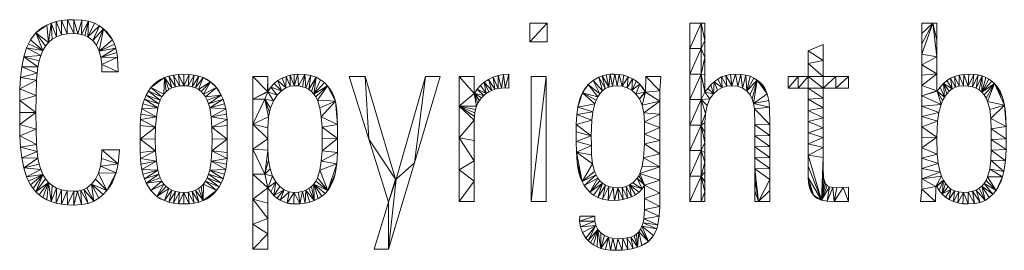
# Model space of a CAD drawing. Units: metres. Extents: x -14506 to -1831, y -2335 to 4508.
# Drawn here: x -14197 to -12006, y -2335 to -1822 of the extents above; entities that cross this region are included whole.
import ezdxf

# ---------------------------------------------------------------- set-up
doc = ezdxf.new("R2010")
doc.units = ezdxf.units.M
doc.header["$LTSCALE"] = 1.27
doc.layers.add('Keine', color=7, linetype='Continuous', lineweight=9)

msp = doc.modelspace()

# ---------------------------------------------------------------- meshes
at = {"layer": 'Keine', "color": 7, "linetype": 'Continuous', "lineweight": 9}
mesh = msp.add_polyface(dxfattribs=at)
corners = [(-13990.9, -1866.9), (-14020.8, -1891.5), (-14010.9, -1842.2), (-14137, -1833.7), (-14133.1, -1872.2), (-14161.2, -1851.2), (-14173.2, -1866.5), (-14145.7, -1890.1), (-14161.4, -2028.2), (-14197.5, -2028.2), (-14197.4, -2001.5), (-14161, -1990.6), (-14196.9, -1975.6), (-14160, -1956.6), (-14195.6, -1950.6), (-14158.9, -1941), (-14192.8, -1926.9), (-14156.9, -1926.6), (-14188.3, -1904.7), (-14150.4, -1901.1), (-14182, -1884.5), (-14178, -1875.2), (-14167.6, -1858.5), (-14154, -1844.5), (-14145.9, -1838.7), (-14127.1, -1829.4), (-14115.8, -1859.8), (-14116.3, -1826), (-14104.6, -1855.8), (-14104.3, -1823.6), (-14091.6, -1853.5), (-14091.1, -1822.2), (-14076.8, -1852.7), (-14076.7, -1821.7), (-14067.9, -1853.1), (-14059.5, -1822.6), (-14059.8, -1854.5), (-14044.3, -1825.1), (-14045.8, -1859.8), (-14031.2, -1829.3), (-14020.2, -1835.2), (-14034.8, -1868.1), (-13979.8, -1904.9), (-14015, -1921.7), (-14017, -1906), (-13983.4, -1885.5), (-14026.6, -1878.8), (-14052.4, -1856.7), (-14125.2, -1865.3), (-14140, -1880.5), (-14154.1, -1913.2)]
mesh.append_faces([[corners[k] for k in face] for face in [(0, 1, 2, 2), (3, 4, 5, 5), (6, 5, 7, 7), (8, 9, 10, 10), (11, 10, 12, 12), (13, 12, 14, 14), (15, 14, 16, 16), (17, 16, 18, 18), (19, 18, 20, 20), (7, 20, 21, 21), (7, 21, 6, 6), (6, 22, 5, 5), (5, 23, 24, 24), (5, 24, 3, 3), (4, 3, 25, 25), (26, 25, 27, 27), (28, 27, 29, 29), (30, 29, 31, 31), (32, 31, 33, 33), (34, 33, 35, 35), (36, 35, 37, 37), (38, 37, 39, 39), (38, 39, 40, 40), (41, 40, 2, 2), (42, 43, 44, 44), (45, 44, 1, 1), (2, 1, 46, 46), (2, 46, 41, 41), (40, 41, 38, 38), (37, 38, 47, 47), (37, 47, 36, 36), (35, 36, 34, 34), (33, 34, 32, 32), (31, 32, 30, 30), (29, 30, 28, 28), (27, 28, 26, 26), (25, 26, 48, 48), (25, 48, 4, 4), (5, 4, 49, 49), (5, 49, 7, 7), (20, 7, 19, 19), (18, 19, 50, 50), (18, 50, 17, 17), (16, 17, 15, 15), (14, 15, 13, 13), (12, 13, 11, 11), (10, 11, 8, 8)]], dxfattribs={"vtx3": -1, "color": 7})
mesh = msp.add_polyface(dxfattribs=at)
corners = [(-12917.6, -2008.9), (-12955, -2016.5), (-12945.1, -1984.7), (-12910.7, -1993.3), (-12931.8, -1966.2), (-12873.1, -1943), (-12867.8, -1968.8), (-12877.7, -1969.5), (-12883.1, -1943.4), (-12886.5, -1971.7), (-12900.7, -1946.9), (-12894.1, -1975.3), (-12908.3, -1949.9), (-12900.6, -1980.3), (-12921.4, -1957.4), (-12906, -1986.5), (-12914.5, -2000.7), (-12922, -2026.6), (-12957.4, -2032.8), (-12924.1, -2045.5), (-12958.5, -2055.4), (-12925.2, -2080.4), (-12958.8, -2093.3), (-12925, -2101.7), (-12958.2, -2116.5), (-12924.4, -2122.7), (-12922.4, -2142.4), (-12833.5, -1953.2), (-12834.9, -1978.9), (-12845.3, -1973.2), (-12843, -1948.8), (-12856.5, -1969.9), (-12862.8, -1943.6), (-12945.8, -2181.9), (-12956.6, -2140), (-12958.7, -2071.7), (-12950.6, -1998.2), (-12939.6, -1975.5), (-12892.3, -1944.7), (-12852.8, -1945.6), (-13025.9, -2226.9), (-13059.4, -2226.9), (-13025.9, -1948.2), (-13059.4, -1948.2), (-13132.8, -1975), (-13143.5, -1949.5), (-13132.4, -1945.9), (-13125.1, -1974), (-13120.7, -1943.7), (-13116.9, -1973.6), (-13108.4, -1943), (-13108.4, -1974), (-13140, -1976.8), (-13023.3, -1870.7), (-13062, -1870.7), (-13023.3, -1829.5), (-13062, -1829.5)]
mesh.append_faces([[corners[k] for k in face] for face in [(0, 1, 2, 2), (3, 2, 4, 4), (5, 6, 7, 7), (8, 7, 9, 9), (10, 9, 11, 11), (12, 11, 13, 13), (14, 13, 15, 15), (4, 15, 3, 3), (2, 3, 16, 16), (2, 16, 0, 0), (1, 0, 17, 17), (18, 17, 19, 19), (20, 19, 21, 21), (22, 21, 23, 23), (24, 23, 25, 25), (24, 25, 26, 26), (27, 28, 29, 29), (30, 29, 31, 31), (32, 31, 6, 6), (33, 34, 24, 24), (23, 24, 22, 22), (21, 22, 35, 35), (21, 35, 20, 20), (19, 20, 18, 18), (17, 18, 1, 1), (1, 36, 2, 2), (2, 37, 4, 4), (15, 4, 14, 14), (13, 14, 12, 12), (11, 12, 10, 10), (9, 10, 38, 38), (9, 38, 8, 8), (7, 8, 5, 5), (6, 5, 32, 32), (31, 32, 39, 39), (31, 39, 30, 30), (40, 41, 42, 42), (41, 43, 42, 42), (44, 45, 46, 46), (47, 46, 48, 48), (49, 48, 50, 50), (50, 51, 49, 49), (48, 49, 47, 47), (46, 47, 44, 44), (45, 44, 52, 52), (53, 54, 55, 55), (54, 56, 55, 55)]], dxfattribs={"vtx3": -1, "color": 7})
mesh = msp.add_polyface(dxfattribs=at)
corners = [(-12811.9, -2012), (-12804.3, -1983.3), (-12773, -2002.8), (-12825.8, -1987.2), (-12817.1, -1965.6), (-12805.4, -1982.2), (-12773, -2149.5), (-12811.7, -2148.8), (-12808.7, -2129.3), (-12773, -2120.2), (-12807.1, -2098.5), (-12773, -2090.8), (-12806.7, -2076.8), (-12773, -2061.5), (-12806.5, -2049.1), (-12773, -2032.2), (-12807.9, -2028.8), (-12818.1, -1998.2), (-12834.9, -1978.9), (-12803.9, -1948.2), (-12770.4, -1948.2), (-12772.6, -1979.9), (-12845.3, -1973.2), (-12843, -1948.8), (-12833.5, -1953.2), (-12824.7, -1958.9), (-12810.6, -1973.4), (-12672.3, -1867.9), (-12680.4, -1886.2), (-12680.4, -1829.5), (-12672.3, -1906.2), (-12680.4, -1943), (-12672.3, -1983), (-12680.4, -1999.8), (-12671, -2030.3), (-12680.4, -2056.6), (-12672.3, -2095.5), (-12680.4, -2113.3), (-12672.3, -2139.3), (-12680.4, -2170.1), (-12672.3, -1829.5), (-12672.3, -1944.6), (-12672.3, -2051.7), (-12672.3, -2073.6), (-12705.9, -1886.2), (-12705.9, -1829.5), (-12705.9, -1943), (-12705.9, -1999.8), (-12705.9, -2056.6), (-12705.9, -2113.3), (-12705.9, -2170.1)]
mesh.append_faces([[corners[k] for k in face] for face in [(0, 1, 2, 2), (3, 4, 5, 5), (6, 7, 8, 8), (9, 8, 10, 10), (11, 10, 12, 12), (13, 12, 14, 14), (15, 14, 16, 16), (2, 16, 0, 0), (1, 0, 17, 17), (5, 17, 3, 3), (4, 3, 18, 18), (19, 20, 21, 21), (1, 21, 2, 2), (16, 2, 15, 15), (14, 15, 13, 13), (12, 13, 11, 11), (10, 11, 9, 9), (8, 9, 6, 6), (22, 23, 24, 24), (18, 24, 25, 25), (18, 25, 4, 4), (4, 26, 5, 5), (17, 5, 1, 1), (21, 1, 19, 19), (27, 28, 29, 29), (30, 31, 28, 28), (32, 33, 31, 31), (34, 35, 33, 33), (36, 37, 35, 35), (38, 39, 37, 37), (29, 40, 27, 27), (28, 27, 30, 30), (31, 30, 41, 41), (31, 41, 32, 32), (35, 42, 43, 43), (35, 43, 36, 36), (28, 44, 29, 29), (44, 45, 29, 29), (31, 46, 28, 28), (46, 44, 28, 28), (33, 47, 31, 31), (47, 46, 31, 31), (35, 48, 33, 33), (48, 47, 33, 33), (37, 49, 35, 35), (49, 48, 35, 35), (50, 49, 37, 37)]], dxfattribs={"vtx3": -1, "color": 7})
mesh = msp.add_polyface(dxfattribs=at)
corners = [(-12409.1, -1974), (-12409.1, -1948.2), (-12381.1, -1948.2), (-12381.1, -1974), (-12353, -1948.2), (-12353, -1974), (-12189.7, -1898.8), (-12165, -1829.5), (-12156.2, -1904.8), (-12146.4, -2010.3), (-12189.7, -1991.3), (-12155.1, -1981.2), (-12055, -1947), (-12055.7, -1983.4), (-12061.6, -1978.2), (-12068.5, -1974.1), (-12063.9, -1944.8), (-12076.7, -1971.2), (-12073.7, -1943.5), (-12086.1, -1969.4), (-12096, -1943.6), (-12096.9, -1968.8), (-12106.6, -1945.3), (-12106.2, -1969.6), (-12116.4, -1948.1), (-12114.6, -1971.8), (-12125.3, -1952.1), (-12122, -1975.5), (-12141.3, -1964), (-12128.5, -1980.7), (-12134.1, -1987), (-12138.9, -1994.1), (-12143.1, -2001.8), (-12189.7, -2014.4), (-12151.4, -2028.6), (-12189.7, -2037.5), (-12154.3, -2048), (-12189.7, -2060.6), (-12156.2, -1980.1), (-12189.7, -1968.2), (-12156.2, -1942.5), (-12189.7, -1945), (-12189.7, -1921.9), (-12189.7, -1875.7), (-12189.7, -1852.6), (-12189.7, -1829.5), (-12156.2, -1829.5), (-12156.2, -1867.1), (-12148.5, -1971.9), (-12133.6, -1957.4), (-12084.5, -1943)]
mesh.append_faces([[corners[k] for k in face] for face in [(0, 1, 2, 2), (3, 2, 4, 4), (4, 5, 3, 3), (2, 3, 0, 0), (6, 7, 8, 8), (9, 10, 11, 11), (12, 13, 14, 14), (12, 14, 15, 15), (16, 15, 17, 17), (18, 17, 19, 19), (20, 19, 21, 21), (22, 21, 23, 23), (24, 23, 25, 25), (26, 25, 27, 27), (28, 27, 29, 29), (28, 29, 30, 30), (28, 30, 31, 31), (11, 31, 32, 32), (11, 32, 9, 9), (33, 9, 34, 34), (35, 34, 36, 36), (36, 37, 35, 35), (34, 35, 33, 33), (9, 33, 10, 10), (38, 10, 39, 39), (40, 39, 41, 41), (40, 41, 42, 42), (8, 42, 6, 6), (7, 6, 43, 43), (7, 43, 44, 44), (7, 44, 45, 45), (7, 46, 47, 47), (7, 47, 8, 8), (42, 8, 40, 40), (39, 40, 38, 38), (10, 38, 11, 11), (31, 11, 48, 48), (31, 48, 28, 28), (27, 28, 49, 49), (27, 49, 26, 26), (25, 26, 24, 24), (23, 24, 22, 22), (21, 22, 20, 20), (19, 20, 50, 50), (19, 50, 18, 18), (17, 18, 16, 16), (15, 16, 12, 12)]], dxfattribs={"vtx3": -1, "color": 7})
mesh = msp.add_polyface(dxfattribs=at)
corners = [(-11870.8, -2176.9), (-11887.3, -2332.7), (-11887.3, -2227.7), (-11871.9, -2176.9), (-11931.3, -2087.9), (-11939.5, -1948.2), (-11975.2, -1948.2), (-11829.8, -2140.4), (-11805.4, -1948.2), (-11772.4, -1948.2), (-11919.7, -2332.7), (-11596.2, -2195.9), (-11632.3, -2226.9), (-11632.3, -2187.9), (-11451.7, -1860.4), (-11622.1, -1860.4), (-11622.1, -1829.5), (-12043.1, -2004), (-12027.9, -1963.7), (-12005.4, -2012), (-12036, -2042.1), (-12001.4, -2059.7), (-12043.1, -2171.9), (-12009.8, -2171.5), (-12024.3, -2202.1), (-12031.3, -2210.5), (-12055.7, -2192.1), (-12050.7, -2186.2), (-12046.5, -2179.5), (-12038.3, -2154.5), (-12006.8, -2160.1), (-12036, -2134.3), (-12003.3, -2135.7), (-12035.2, -2112), (-12001.8, -2110.9), (-12034.9, -2088.4), (-12001.4, -2087.2), (-12035.2, -2064.6), (-12038.3, -2021.7), (-12046.5, -1996.2), (-12050.7, -1989.4), (-12055.7, -1983.4), (-12055, -1947), (-12047.1, -1950.2), (-12040, -1954), (-12033.6, -1958.6), (-12022.9, -1969.4), (-12014.7, -1982.3), (-12009.1, -1996.7), (-12003, -2027.8), (-12013.7, -2182.5), (-12018.5, -2192.8), (-12039.4, -2218), (-12048.8, -2224.1)]
mesh.append_faces([[corners[k] for k in face] for face in [(0, 1, 2, 2), (3, 2, 4, 4), (5, 4, 6, 6), (4, 5, 3, 3), (2, 3, 0, 0), (7, 0, 8, 8), (8, 9, 7, 7), (0, 7, 1, 1), (1, 10, 2, 2), (11, 12, 13, 13), (14, 15, 16, 16), (17, 18, 19, 19), (20, 19, 21, 21), (22, 23, 24, 24), (25, 26, 27, 27), (24, 27, 28, 28), (24, 28, 22, 22), (23, 22, 29, 29), (30, 29, 31, 31), (32, 31, 33, 33), (34, 33, 35, 35), (36, 35, 37, 37), (21, 37, 20, 20), (19, 20, 38, 38), (19, 38, 17, 17), (18, 17, 39, 39), (18, 39, 40, 40), (18, 40, 41, 41), (41, 42, 43, 43), (41, 43, 44, 44), (41, 44, 45, 45), (41, 45, 18, 18), (18, 46, 47, 47), (18, 47, 48, 48), (18, 48, 19, 19), (19, 49, 21, 21), (37, 21, 36, 36), (35, 36, 34, 34), (33, 34, 32, 32), (31, 32, 30, 30), (29, 30, 23, 23), (24, 23, 50, 50), (50, 51, 24, 24), (27, 24, 25, 25), (26, 25, 52, 52), (26, 52, 53, 53)]], dxfattribs={"vtx3": -1, "color": 7})
mesh = msp.add_polyface(dxfattribs=at)
corners = [(-13990.9, -1866.9), (-14010.9, -1842.2), (-14002.9, -1849.8), (-13996.2, -1858.1), (-14020.8, -1891.5), (-13986.6, -1876.1), (-13983.4, -1885.5), (-14017, -1906), (-13981.1, -1895.1), (-13979.8, -1904.9), (-14015, -1921.7), (-13978.1, -1937.9), (-14014.3, -1937.9), (-13876.4, -1987.2), (-13905.5, -1973), (-13875.4, -1950.5), (-13844.3, -1943.5), (-13832.3, -1968.8), (-13842.1, -1969.3), (-13855.5, -1944.9), (-13850.8, -1970.9), (-13865.8, -1947.2), (-13858.6, -1973.5), (-13865.3, -1977.1), (-13871.2, -1981.7), (-13880.8, -1993.6), (-13911, -1980.9), (-13884.5, -2000.9), (-13915.8, -1989.5), (-13887.5, -2009), (-13919.9, -1999), (-13890, -2018), (-13925.8, -2020.1), (-13893.3, -2038.3), (-13928.7, -2044.3), (-13895, -2061.4), (-13929.1, -2087.5), (-13895.6, -2087.2), (-13772.6, -1959.9), (-13793.4, -1981.7), (-13799.3, -1977.1), (-13789.3, -1950.5), (-13806.1, -1973.5), (-13798.8, -1947.2), (-13813.8, -1970.9), (-13809.2, -1944.9), (-13822.6, -1969.3), (-13820.4, -1943.5), (-13929.1, -2057.5), (-13927.6, -2031.8), (-13923.2, -2009.1), (-13899.2, -1966), (-13892, -1959.9), (-13884.1, -1954.7), (-13832.3, -1943)]
mesh.append_faces([[corners[k] for k in face] for face in [(0, 1, 2, 2), (2, 3, 0, 0), (4, 0, 5, 5), (4, 5, 6, 6), (7, 6, 8, 8), (7, 8, 9, 9), (10, 9, 11, 11), (11, 12, 10, 10), (13, 14, 15, 15), (16, 17, 18, 18), (19, 18, 20, 20), (21, 20, 22, 22), (15, 22, 23, 23), (15, 23, 24, 24), (15, 24, 13, 13), (14, 13, 25, 25), (26, 25, 27, 27), (28, 27, 29, 29), (30, 29, 31, 31), (32, 31, 33, 33), (34, 33, 35, 35), (36, 35, 37, 37), (38, 39, 40, 40), (41, 40, 42, 42), (43, 42, 44, 44), (45, 44, 46, 46), (47, 46, 17, 17), (35, 36, 48, 48), (35, 48, 34, 34), (33, 34, 49, 49), (33, 49, 32, 32), (31, 32, 50, 50), (31, 50, 30, 30), (29, 30, 28, 28), (27, 28, 26, 26), (25, 26, 14, 14), (15, 14, 51, 51), (51, 52, 53, 53), (51, 53, 15, 15), (22, 15, 21, 21), (20, 21, 19, 19), (18, 19, 16, 16), (17, 16, 54, 54), (17, 54, 47, 47), (46, 47, 45, 45), (44, 45, 43, 43), (42, 43, 41, 41)]], dxfattribs={"vtx3": -1, "color": 7})
mesh = msp.add_polyface(dxfattribs=at)
corners = [(-12442.7, -1948.2), (-12409.1, -1948.2), (-12409.1, -1974), (-12442.7, -1974), (-12487.2, -1974), (-12487.2, -1948.2), (-12464.9, -1948.2), (-12464.9, -1974), (-12442.7, -1919.6), (-12409.1, -1912.4), (-12442.7, -1891), (-12409.1, -1876.7), (-12409.1, -1996.1), (-12442.7, -1998.8), (-12409.1, -2018.1), (-12442.7, -2023.7), (-12533.6, -1986.6), (-12563.8, -2008.3), (-12555.9, -1956.1), (-12672.3, -1983), (-12661.1, -1998), (-12680.4, -1999.8), (-12653.4, -1986.8), (-12666, -1974.6), (-12659.1, -1966.9), (-12651.6, -1960.1), (-12634.1, -1973), (-12643.7, -1954.1), (-12635.1, -1949.3), (-12623.4, -1969.8), (-12625.7, -1945.8), (-12612.4, -1968.8), (-12615.5, -1943.7), (-12604.5, -1943), (-12599.3, -1970.1), (-12592.1, -1943.5), (-12588.3, -1974.1), (-12581.1, -1945.1), (-12579.3, -1980.2), (-12571.4, -1947.8), (-12563.1, -1951.6), (-12549.7, -1961.2), (-12544.4, -1966.8), (-12540, -1973), (-12530, -2001.4), (-12528.4, -2016.5), (-12562, -2019.9), (-12567.2, -1997.6), (-12572.3, -1988.1), (-12644.3, -1978.5), (-12667.1, -2012.5)]
mesh.append_faces([[corners[k] for k in face] for face in [(0, 1, 2, 2), (2, 3, 0, 0), (4, 5, 6, 6), (7, 6, 0, 0), (1, 0, 8, 8), (9, 8, 10, 10), (10, 11, 9, 9), (8, 9, 1, 1), (3, 2, 12, 12), (13, 12, 14, 14), (14, 15, 13, 13), (12, 13, 3, 3), (0, 3, 7, 7), (6, 7, 4, 4), (16, 17, 18, 18), (19, 20, 21, 21), (22, 19, 23, 23), (22, 23, 24, 24), (22, 24, 25, 25), (26, 25, 27, 27), (26, 27, 28, 28), (29, 28, 30, 30), (31, 30, 32, 32), (31, 32, 33, 33), (34, 33, 35, 35), (36, 35, 37, 37), (38, 37, 39, 39), (38, 39, 40, 40), (38, 40, 18, 18), (16, 18, 41, 41), (41, 42, 43, 43), (41, 43, 16, 16), (17, 16, 44, 44), (17, 44, 45, 45), (45, 46, 17, 17), (18, 17, 47, 47), (18, 47, 48, 48), (18, 48, 38, 38), (37, 38, 36, 36), (35, 36, 34, 34), (33, 34, 31, 31), (30, 31, 29, 29), (28, 29, 26, 26), (25, 26, 49, 49), (25, 49, 22, 22), (19, 22, 20, 20), (21, 20, 50, 50)]], dxfattribs={"vtx3": -1, "color": 7})
mesh = msp.add_polyface(dxfattribs=at)
corners = [(-13799.3, -1977.1), (-13789.3, -1950.5), (-13772.6, -1959.9), (-13788.3, -1987.2), (-13759.2, -1973), (-13783.9, -1993.6), (-13748.8, -1989.5), (-13735.6, -2087.5), (-13769.7, -2113.5), (-13769.1, -2087.2), (-13769.7, -2061.4), (-13735.9, -2044.3), (-13771.3, -2038.3), (-13738.9, -2020.1), (-13774.6, -2018), (-13744.8, -1999), (-13777.1, -2009), (-13780.2, -2000.9), (-13793.4, -1981.7), (-13780.5, -1954.7), (-13765.5, -1966), (-13753.6, -1980.9), (-13741.5, -2009.1), (-13737, -2031.8), (-13735.6, -2057.5), (-13645.2, -1982.2), (-13678.8, -1998.7), (-13645.6, -1981.6), (-13632.4, -2002.6), (-13651.9, -1998.7), (-13624.1, -1989.8), (-13638.7, -1972.1), (-13645.2, -1948.2), (-13643.7, -2038.4), (-13678.8, -2054.3), (-13645.2, -2087.3), (-13678.8, -2110), (-13678.8, -1948.2), (-13604.3, -1948.1), (-13595.2, -1970.1), (-13604.9, -1973.8), (-13622.6, -1957.4), (-13614.8, -1980.3), (-13639.2, -2018.6), (-13641.8, -2028), (-13645.2, -2062.4), (-13631, -1964.1), (-13613.6, -1952.1), (-13595.4, -1945.3)]
mesh.append_faces([[corners[k] for k in face] for face in [(0, 1, 2, 2), (3, 2, 4, 4), (5, 4, 6, 6), (7, 8, 9, 9), (7, 9, 10, 10), (11, 10, 12, 12), (13, 12, 14, 14), (15, 14, 16, 16), (6, 16, 17, 17), (6, 17, 5, 5), (4, 5, 3, 3), (2, 3, 18, 18), (1, 19, 2, 2), (2, 20, 4, 4), (4, 21, 6, 6), (16, 6, 15, 15), (14, 15, 22, 22), (14, 22, 13, 13), (12, 13, 23, 23), (12, 23, 11, 11), (10, 11, 24, 24), (10, 24, 7, 7), (25, 26, 27, 27), (25, 28, 29, 29), (30, 25, 31, 31), (25, 27, 32, 32), (33, 34, 29, 29), (25, 29, 26, 26), (35, 36, 34, 34), (27, 26, 37, 37), (38, 39, 40, 40), (41, 40, 42, 42), (31, 42, 30, 30), (25, 30, 28, 28), (29, 28, 43, 43), (29, 43, 44, 44), (29, 44, 33, 33), (34, 33, 45, 45), (34, 45, 35, 35), (25, 27, 31, 31), (42, 31, 46, 46), (42, 46, 41, 41), (40, 41, 47, 47), (40, 47, 38, 38), (39, 38, 48, 48), (27, 37, 32, 32), (34, 26, 29, 29)]], dxfattribs={"vtx3": -1, "color": 7})
mesh = msp.add_polyface(dxfattribs=at)
corners = [(-13534.9, -2000.9), (-13512.2, -1969.1), (-13494.9, -2003.4), (-13529.4, -2157.1), (-13491.6, -2143), (-13511.8, -2201.8), (-13602.4, -2230), (-13597.8, -2204.8), (-13586.5, -2206.2), (-13574.1, -2231.6), (-13576.9, -2205.7), (-13568.2, -2204.2), (-13562.3, -2230.1), (-13560.5, -2201.6), (-13541.7, -2224.3), (-13553.9, -2197.9), (-13548.1, -2193.3), (-13543, -2187.8), (-13538.6, -2181.4), (-13534.9, -2174.1), (-13526.1, -2136.8), (-13490.4, -2117.5), (-13524.5, -2113.5), (-13490.4, -2086.4), (-13523.9, -2087.2), (-13524.5, -2061.4), (-13490.4, -2055.3), (-13526.1, -2038.3), (-13529.4, -2018), (-13538.6, -1993.6), (-13543, -1987.2), (-13537.6, -1950), (-13548.1, -1981.7), (-13553.9, -1977.1), (-13549.3, -1946.1), (-13560.5, -1973.5), (-13562.8, -1943.8), (-13568.2, -1970.9), (-13576.9, -1969.3), (-13578.2, -1943), (-13586.5, -1968.8), (-13595.4, -1945.3), (-13595.2, -1970.1), (-13586.7, -1943.6), (-13527.7, -1955.4), (-13519.3, -1961.9), (-13506.2, -1976.9), (-13501.5, -1985.4), (-13498.3, -2175.9), (-13502, -2185.3), (-13506.5, -2193.9), (-13517.9, -2208.7), (-13524.9, -2214.8), (-13532.9, -2220), (-13551.5, -2227.7), (-13587, -2232)]
mesh.append_faces([[corners[k] for k in face] for face in [(0, 1, 2, 2), (3, 4, 5, 5), (6, 7, 8, 8), (9, 8, 10, 10), (9, 10, 11, 11), (12, 11, 13, 13), (14, 13, 15, 15), (14, 15, 16, 16), (14, 16, 17, 17), (5, 17, 18, 18), (5, 18, 19, 19), (5, 19, 3, 3), (4, 3, 20, 20), (21, 20, 22, 22), (23, 22, 24, 24), (23, 24, 25, 25), (26, 25, 27, 27), (2, 27, 28, 28), (2, 28, 0, 0), (1, 0, 29, 29), (1, 29, 30, 30), (31, 30, 32, 32), (31, 32, 33, 33), (34, 33, 35, 35), (36, 35, 37, 37), (36, 37, 38, 38), (39, 38, 40, 40), (41, 40, 42, 42), (40, 41, 43, 43), (40, 43, 39, 39), (38, 39, 36, 36), (35, 36, 34, 34), (33, 34, 31, 31), (30, 31, 44, 44), (30, 44, 45, 45), (30, 45, 1, 1), (1, 46, 47, 47), (5, 48, 49, 49), (49, 50, 5, 5), (17, 5, 51, 51), (17, 51, 52, 52), (17, 52, 53, 53), (17, 53, 14, 14), (13, 14, 54, 54), (13, 54, 12, 12), (11, 12, 9, 9), (8, 9, 55, 55)]], dxfattribs={"vtx3": -1, "color": 7})
mesh = msp.add_polyface(dxfattribs=at)
corners = [(-13359.8, -2176.9), (-13376.3, -2332.7), (-13376.3, -2227.7), (-13360.9, -2176.9), (-13420.3, -2087.9), (-13428.5, -1948.2), (-13464.3, -1948.2), (-13318.9, -2140.4), (-13294.4, -1948.2), (-13261.4, -1948.2), (-13408.7, -2332.7), (-13526.1, -2038.3), (-13494.9, -2003.4), (-13490.4, -2055.3), (-13512.2, -1969.1), (-13501.5, -1985.4), (-13497.8, -1994.3), (-13492.9, -2012.7), (-13491.8, -2022.3), (-13524.5, -2061.4), (-13490.4, -2086.4), (-13524.5, -2113.5), (-13490.4, -2117.5), (-13526.1, -2136.8), (-13491.6, -2143), (-13511.8, -2201.8), (-13495.4, -2165.7), (-13498.3, -2175.9), (-13185.9, -1986), (-13180.6, -2014.2), (-13219.4, -2014), (-13185.9, -2181.6), (-13219.4, -2226.9), (-13219.4, -2155.9), (-13185.9, -2136.3), (-13219.4, -2084.9), (-13185.9, -2045.8), (-13219.4, -1948.2), (-13174, -2001.5), (-13184.8, -1986), (-13164.7, -1990.7), (-13178.9, -1976.6), (-13159.2, -1986.2), (-13171.9, -1968.2), (-13163.6, -1960.9), (-13146.9, -1979.2), (-13154, -1954.6), (-13140, -1976.8), (-13143.5, -1949.5), (-13153.2, -1982.4), (-13169.7, -1995.8), (-13177.6, -2007.6), (-13182.9, -2021.4), (-13184.6, -2029), (-13185.5, -2037.2), (-13185.9, -2091.1), (-13185.9, -2226.9), (-13185.9, -1948.2)]
mesh.append_faces([[corners[k] for k in face] for face in [(0, 1, 2, 2), (3, 2, 4, 4), (5, 4, 6, 6), (4, 5, 3, 3), (2, 3, 0, 0), (7, 0, 8, 8), (8, 9, 7, 7), (0, 7, 1, 1), (1, 10, 2, 2), (11, 12, 13, 13), (14, 15, 16, 16), (14, 16, 12, 12), (12, 17, 18, 18), (12, 18, 13, 13), (19, 13, 20, 20), (21, 20, 22, 22), (23, 22, 24, 24), (25, 24, 26, 26), (25, 26, 27, 27), (28, 29, 30, 30), (31, 32, 33, 33), (34, 33, 35, 35), (36, 35, 30, 30), (28, 30, 37, 37), (38, 28, 39, 39), (40, 39, 41, 41), (42, 41, 43, 43), (42, 43, 44, 44), (45, 44, 46, 46), (47, 46, 48, 48), (46, 47, 45, 45), (44, 45, 49, 49), (44, 49, 42, 42), (41, 42, 40, 40), (39, 40, 50, 50), (39, 50, 38, 38), (28, 38, 51, 51), (28, 51, 29, 29), (30, 29, 52, 52), (30, 52, 53, 53), (30, 53, 54, 54), (30, 54, 36, 36), (35, 36, 55, 55), (35, 55, 34, 34), (33, 34, 31, 31), (32, 31, 56, 56), (37, 57, 28, 28)]], dxfattribs={"vtx3": -1, "color": 7})
mesh = msp.add_polyface(dxfattribs=at)
corners = [(-12430.4, -2212.8), (-12442.7, -2172.9), (-12412.7, -2223.4), (-12409.1, -2128.6), (-12442.7, -2123.2), (-12442.7, -2023.7), (-12409.1, -2018.1), (-12409.1, -2040.2), (-12442.7, -2048.6), (-12409.1, -2062.3), (-12442.7, -2073.4), (-12409.1, -2084.4), (-12442.7, -2098.3), (-12409.1, -2106.5), (-12409.1, -2150.7), (-12408, -2173), (-12406.4, -2180.8), (-12403.9, -2186.9), (-12422.9, -2219), (-12426.9, -2216.1), (-12435.7, -2205.1), (-12439.6, -2195.8), (-12441.9, -2185.1), (-12442.7, -2148), (-12527.8, -2177.8), (-12553.2, -2226.9), (-12561.4, -2153.7), (-12562, -2019.9), (-12528.4, -2016.5), (-12527.8, -2055.2), (-12561.4, -2056.2), (-12527.8, -2079.7), (-12561.4, -2080.6), (-12527.8, -2104.2), (-12561.4, -2104.9), (-12527.8, -2128.8), (-12561.4, -2129.3), (-12527.8, -2153.3), (-12527.8, -2202.3), (-12527.8, -2226.9), (-12561.4, -2226.9), (-12561.4, -2202.5), (-12561.4, -2178.1), (-12680.4, -1999.8), (-12667.1, -2012.5), (-12671, -2030.3), (-12680.4, -2056.6), (-12672.3, -2051.7), (-12680.4, -2113.3), (-12672.3, -2095.5), (-12672.3, -2117.4), (-12672.3, -2139.3), (-12680.4, -2170.1), (-12672.3, -2161.2), (-12672.3, -2183.1), (-12672.3, -2205), (-12680.4, -2226.9), (-12672.3, -2226.9)]
mesh.append_faces([[corners[k] for k in face] for face in [(0, 1, 2, 2), (3, 2, 4, 4), (5, 6, 7, 7), (8, 7, 9, 9), (10, 9, 11, 11), (12, 11, 13, 13), (4, 13, 3, 3), (2, 3, 14, 14), (2, 14, 15, 15), (2, 15, 16, 16), (2, 16, 17, 17), (0, 2, 18, 18), (18, 19, 0, 0), (0, 20, 21, 21), (0, 21, 22, 22), (0, 22, 1, 1), (2, 1, 23, 23), (2, 23, 4, 4), (13, 4, 12, 12), (11, 12, 10, 10), (9, 10, 8, 8), (7, 8, 5, 5), (24, 25, 26, 26), (27, 28, 29, 29), (30, 29, 31, 31), (32, 31, 33, 33), (34, 33, 35, 35), (36, 35, 37, 37), (26, 37, 24, 24), (25, 24, 38, 38), (25, 38, 39, 39), (25, 40, 41, 41), (25, 41, 42, 42), (25, 42, 26, 26), (37, 26, 36, 36), (35, 36, 34, 34), (33, 34, 32, 32), (31, 32, 30, 30), (29, 30, 27, 27), (43, 44, 45, 45), (46, 45, 47, 47), (48, 49, 50, 50), (48, 50, 51, 51), (52, 51, 53, 53), (52, 53, 54, 54), (52, 54, 55, 55), (56, 55, 57, 57)]], dxfattribs={"vtx3": -1, "color": 7})
mesh = msp.add_polyface(dxfattribs=at)
corners = [(-14077.2, -2203.6), (-14076.8, -2234.6), (-14091.2, -2234.1), (-14091.9, -2202.9), (-14104.4, -2232.7), (-14104.8, -2200.5), (-14116.4, -2230.3), (-14115.9, -2196.6), (-14127.2, -2226.9), (-14133.2, -2184.1), (-14137, -2222.7), (-14146, -2217.6), (-14154, -2211.8), (-14161.2, -2205.2), (-14145.8, -2166.2), (-14167.6, -2197.8), (-14173.2, -2189.8), (-14178, -2181.2), (-14182, -2171.9), (-14150.4, -2155.3), (-14188.3, -2151.6), (-14156.9, -2129.8), (-14192.8, -2129.5), (-14158.9, -2115.3), (-14195.6, -2105.7), (-14160, -2099.8), (-14196.9, -2080.7), (-14161, -2065.7), (-14197.4, -2054.8), (-14161.4, -2028.2), (-14197.5, -2028.2), (-14154.1, -2143.1), (-14140, -2175.8), (-14125.3, -2191.1), (-14069, -2203.2), (-14060.1, -2233.6), (-14061.4, -2201.9), (-14045.2, -2230.7), (-14054.5, -2199.6), (-14032.3, -2225.9), (-14048.2, -2196.5), (-14037.3, -2188), (-14003.5, -2202.4), (-14028.7, -2177), (-14022.3, -2163.5), (-13982.5, -2163), (-14017.8, -2147.8), (-14011.7, -2211.1), (-14021.2, -2219.1)]
mesh.append_faces([[corners[k] for k in face] for face in [(0, 1, 2, 2), (3, 2, 4, 4), (5, 4, 6, 6), (7, 6, 8, 8), (9, 8, 10, 10), (9, 10, 11, 11), (9, 11, 12, 12), (9, 12, 13, 13), (14, 13, 15, 15), (14, 15, 16, 16), (14, 16, 17, 17), (14, 17, 18, 18), (19, 18, 20, 20), (21, 20, 22, 22), (23, 22, 24, 24), (25, 24, 26, 26), (27, 26, 28, 28), (29, 28, 30, 30), (28, 29, 27, 27), (26, 27, 25, 25), (24, 25, 23, 23), (22, 23, 21, 21), (20, 21, 31, 31), (20, 31, 19, 19), (18, 19, 14, 14), (13, 14, 32, 32), (13, 32, 9, 9), (8, 9, 33, 33), (8, 33, 7, 7), (6, 7, 5, 5), (4, 5, 3, 3), (2, 3, 0, 0), (1, 0, 34, 34), (35, 34, 36, 36), (37, 36, 38, 38), (39, 38, 40, 40), (39, 40, 41, 41), (42, 41, 43, 43), (42, 43, 44, 44), (45, 44, 46, 46), (41, 42, 47, 47), (41, 47, 48, 48), (41, 48, 39, 39), (38, 39, 37, 37), (36, 37, 35, 35), (34, 35, 1, 1)]], dxfattribs={"vtx3": -1, "color": 7})
mesh = msp.add_polyface(dxfattribs=at)
corners = [(-12412.7, -2223.4), (-12403.9, -2186.9), (-12400.1, -2191.3), (-12394.8, -2194), (-12399.9, -2226), (-12387.8, -2195.4), (-12384.3, -2226.9), (-12378.9, -2195.9), (-12364.6, -2195.6), (-12353, -2226.9), (-12353, -2194.3), (-12145.6, -2170.5), (-12158.4, -2193), (-12189.7, -2176.2), (-12189.7, -2106.9), (-12156.2, -2083.4), (-12155.4, -2121.3), (-12189.7, -2130), (-12153.4, -2142), (-12189.7, -2153.1), (-12148.9, -2161.4), (-12141.6, -2178.8), (-12144.1, -2210.1), (-12136.8, -2186.4), (-12131.2, -2193.2), (-12124.6, -2198.9), (-12128.4, -2222.3), (-12116.6, -2203), (-12119.3, -2226.5), (-12107.4, -2205.4), (-12109.3, -2229.6), (-12096.9, -2206.2), (-12086.7, -2232), (-12086.1, -2205.7), (-12072.5, -2231.2), (-12076.7, -2203.9), (-12059.8, -2228.5), (-12068.5, -2201.1), (-12048.8, -2224.1), (-12061.6, -2197.1), (-12055.7, -2192.1), (-12189.7, -2060.6), (-12154.3, -2048), (-12189.7, -2199.3), (-12189.7, -2083.7), (-12098.5, -2231.4), (-12136.7, -2216.8), (-12150.6, -2202.2), (-12156.2, -2193), (-12158.8, -2226.9), (-12192.3, -2226.9)]
mesh.append_faces([[corners[k] for k in face] for face in [(0, 1, 2, 2), (0, 2, 3, 3), (4, 3, 5, 5), (6, 5, 7, 7), (6, 7, 8, 8), (9, 8, 10, 10), (8, 9, 6, 6), (5, 6, 4, 4), (3, 4, 0, 0), (11, 12, 13, 13), (14, 15, 16, 16), (17, 16, 18, 18), (19, 18, 20, 20), (13, 20, 11, 11), (12, 11, 21, 21), (22, 21, 23, 23), (22, 23, 24, 24), (22, 24, 25, 25), (26, 25, 27, 27), (28, 27, 29, 29), (30, 29, 31, 31), (32, 31, 33, 33), (34, 33, 35, 35), (36, 35, 37, 37), (38, 37, 39, 39), (38, 39, 40, 40), (41, 42, 15, 15), (12, 43, 13, 13), (20, 13, 19, 19), (18, 19, 17, 17), (16, 17, 14, 14), (15, 14, 44, 44), (15, 44, 41, 41), (37, 38, 36, 36), (35, 36, 34, 34), (33, 34, 32, 32), (31, 32, 45, 45), (31, 45, 30, 30), (29, 30, 28, 28), (27, 28, 26, 26), (25, 26, 46, 46), (25, 46, 22, 22), (21, 22, 47, 47), (21, 47, 48, 48), (21, 48, 12, 12), (43, 12, 49, 49), (43, 49, 50, 50)]], dxfattribs={"vtx3": -1, "color": 7})
mesh = msp.add_polyface(dxfattribs=at)
corners = [(-14022.3, -2163.5), (-13982.5, -2163), (-14003.5, -2202.4), (-13978.1, -2142.9), (-14017.8, -2147.8), (-14015.2, -2130.5), (-14014.3, -2111.8), (-13975.6, -2111.8), (-13990.8, -2183.3), (-13996.5, -2193.2), (-13865.3, -2197.9), (-13875.4, -2224.5), (-13892, -2215.2), (-13876.4, -2187.8), (-13905.5, -2202), (-13880.8, -2181.4), (-13915.8, -2185.5), (-13929.1, -2087.5), (-13895.6, -2087.2), (-13895, -2113.5), (-13928.7, -2130.8), (-13893.3, -2136.8), (-13925.8, -2155), (-13890, -2157.1), (-13919.9, -2176.1), (-13887.5, -2166), (-13884.5, -2174.1), (-13871.2, -2193.3), (-13858.6, -2201.6), (-13865.8, -2227.8), (-13850.8, -2204.2), (-13855.5, -2230.2), (-13842.1, -2205.7), (-13844.3, -2231.6), (-13832.3, -2206.2), (-13820.4, -2231.6), (-13822.6, -2205.7), (-13809.2, -2230.2), (-13813.8, -2204.2), (-13798.8, -2227.8), (-13806.1, -2201.6), (-13789.3, -2224.5), (-13799.3, -2197.9), (-13793.4, -2193.3), (-13788.3, -2187.8), (-13832.3, -2232), (-13884.1, -2220.3), (-13899.2, -2209.1), (-13911, -2194.2), (-13923.2, -2165.9), (-13927.6, -2143.2), (-13929.1, -2117.5)]
mesh.append_faces([[corners[k] for k in face] for face in [(0, 1, 2, 2), (3, 4, 5, 5), (3, 5, 6, 6), (6, 7, 3, 3), (4, 3, 1, 1), (2, 1, 8, 8), (8, 9, 2, 2), (10, 11, 12, 12), (13, 12, 14, 14), (15, 14, 16, 16), (17, 18, 19, 19), (20, 19, 21, 21), (22, 21, 23, 23), (24, 23, 25, 25), (16, 25, 26, 26), (16, 26, 15, 15), (14, 15, 13, 13), (12, 13, 27, 27), (12, 27, 10, 10), (11, 10, 28, 28), (29, 28, 30, 30), (31, 30, 32, 32), (33, 32, 34, 34), (35, 34, 36, 36), (37, 36, 38, 38), (39, 38, 40, 40), (41, 40, 42, 42), (41, 42, 43, 43), (41, 43, 44, 44), (34, 45, 33, 33), (32, 33, 31, 31), (30, 31, 29, 29), (28, 29, 11, 11), (11, 46, 12, 12), (12, 47, 14, 14), (14, 48, 16, 16), (25, 16, 24, 24), (23, 24, 49, 49), (23, 49, 22, 22), (21, 22, 50, 50), (21, 50, 20, 20), (19, 20, 51, 51), (19, 51, 17, 17), (40, 41, 39, 39), (38, 39, 37, 37), (36, 37, 35, 35), (34, 35, 45, 45)]], dxfattribs={"vtx3": -1, "color": 7})
mesh = msp.add_polyface(dxfattribs=at)
corners = [(-13788.3, -2187.8), (-13759.2, -2202), (-13789.3, -2224.5), (-13783.9, -2181.4), (-13753.6, -2194.2), (-13780.2, -2174.1), (-13748.8, -2185.5), (-13777.1, -2166), (-13744.8, -2176.1), (-13774.6, -2157.1), (-13738.9, -2155), (-13771.3, -2136.8), (-13735.9, -2130.8), (-13769.7, -2113.5), (-13735.6, -2087.5), (-13735.6, -2117.5), (-13737, -2143.2), (-13741.5, -2165.9), (-13765.5, -2209.1), (-13772.6, -2215.2), (-13780.5, -2220.3), (-13651.9, -2165.7), (-13634.5, -2169.8), (-13645.2, -2195.8), (-13586.5, -2206.2), (-13587, -2232), (-13602.4, -2230), (-13597.8, -2204.8), (-13617.5, -2223.9), (-13627.1, -2183), (-13638.7, -2205.3), (-13645.2, -2112.2), (-13678.8, -2110), (-13678.8, -2165.7), (-13645.2, -2298.5), (-13678.8, -2332.7), (-13678.8, -2277), (-13645.2, -2264.2), (-13678.8, -2221.3), (-13644, -2134.4), (-13640.3, -2153.6), (-13631.9, -2212.9), (-13618.3, -2193.2), (-13608.5, -2200.4), (-13645.2, -2087.3), (-13594.7, -2231.5), (-13609.9, -2227.5), (-13624.8, -2219.1), (-13645.2, -2196.3), (-13645.2, -2230), (-13645.2, -2332.7)]
mesh.append_faces([[corners[k] for k in face] for face in [(0, 1, 2, 2), (1, 0, 3, 3), (4, 3, 5, 5), (6, 5, 7, 7), (8, 7, 9, 9), (10, 9, 11, 11), (12, 11, 13, 13), (13, 14, 15, 15), (13, 15, 12, 12), (11, 12, 16, 16), (11, 16, 10, 10), (9, 10, 17, 17), (9, 17, 8, 8), (7, 8, 6, 6), (5, 6, 4, 4), (3, 4, 1, 1), (2, 1, 18, 18), (18, 19, 20, 20), (18, 20, 2, 2), (21, 22, 23, 23), (24, 25, 26, 26), (27, 26, 28, 28), (29, 30, 23, 23), (31, 21, 32, 32), (23, 33, 21, 21), (34, 35, 36, 36), (37, 36, 38, 38), (23, 38, 33, 33), (21, 31, 39, 39), (21, 39, 40, 40), (21, 40, 22, 22), (23, 22, 29, 29), (41, 29, 42, 42), (41, 42, 43, 43), (28, 43, 27, 27), (32, 44, 31, 31), (25, 45, 26, 26), (26, 46, 28, 28), (43, 28, 47, 47), (43, 47, 41, 41), (29, 41, 30, 30), (30, 48, 23, 23), (38, 23, 49, 49), (38, 49, 37, 37), (36, 37, 34, 34), (35, 34, 50, 50), (21, 33, 32, 32)]], dxfattribs={"vtx3": -1, "color": 7})
mesh = msp.add_polyface(dxfattribs=at)
corners = [(-12910.7, -2174.4), (-12928.2, -2205.9), (-12941, -2190.7), (-12922.4, -2142.4), (-12945.8, -2181.9), (-12958.2, -2116.5), (-12917.9, -2159.8), (-12914.7, -2167.5), (-12905.9, -2180.6), (-12900.3, -2185.9), (-12910.9, -2217.4), (-12893.7, -2190.3), (-12900, -2221.1), (-12885.8, -2193.4), (-12887.5, -2223.3), (-12876.6, -2195.2), (-12873.4, -2224), (-12866.2, -2195.8), (-12854, -2222), (-12856.4, -2195.2), (-12866.1, -2309.5), (-12856.4, -2334.8), (-12870.5, -2335.3), (-12877, -2308.6), (-12882.8, -2334.8), (-12886.9, -2306.2), (-12893.9, -2333.3), (-12903.7, -2330.9), (-12910.5, -2289), (-12912.4, -2327.5), (-12920, -2323.3), (-12926.7, -2318.7), (-12932.5, -2313.6), (-12914.9, -2280.3), (-12937.3, -2308), (-12944.7, -2295.8), (-12949.1, -2282.8), (-12917.3, -2270.3), (-12951.1, -2270.1), (-12951, -2258.9), (-12917.5, -2258.9), (-12904, -2296.3), (-12895.9, -2302), (-12854.9, -2309), (-12863.6, -2223.5), (-12920.2, -2212.2), (-12935.2, -2198.7), (-12949.7, -2172.4), (-12952.8, -2162.2), (-12955.1, -2151.4), (-12956.6, -2140)]
mesh.append_faces([[corners[k] for k in face] for face in [(0, 1, 2, 2), (3, 4, 5, 5), (4, 3, 6, 6), (4, 6, 7, 7), (2, 7, 0, 0), (1, 0, 8, 8), (1, 8, 9, 9), (10, 9, 11, 11), (12, 11, 13, 13), (14, 13, 15, 15), (16, 15, 17, 17), (18, 17, 19, 19), (20, 21, 22, 22), (23, 22, 24, 24), (25, 24, 26, 26), (25, 26, 27, 27), (28, 27, 29, 29), (28, 29, 30, 30), (28, 30, 31, 31), (28, 31, 32, 32), (33, 32, 34, 34), (33, 34, 35, 35), (33, 35, 36, 36), (37, 36, 38, 38), (38, 39, 40, 40), (38, 40, 37, 37), (36, 37, 33, 33), (32, 33, 28, 28), (27, 28, 41, 41), (27, 41, 42, 42), (27, 42, 25, 25), (24, 25, 23, 23), (22, 23, 20, 20), (21, 20, 43, 43), (17, 18, 44, 44), (17, 44, 16, 16), (15, 16, 14, 14), (13, 14, 12, 12), (11, 12, 10, 10), (9, 10, 45, 45), (9, 45, 1, 1), (1, 46, 2, 2), (7, 2, 4, 4), (4, 47, 48, 48), (4, 48, 49, 49), (4, 49, 50, 50)]], dxfattribs={"vtx3": -1, "color": 7})
mesh = msp.add_polyface(dxfattribs=at)
corners = [(-12816.8, -2164.5), (-12773, -2178.8), (-12806.5, -2190.5), (-12813, -2324.9), (-12819.6, -2294.2), (-12798.1, -2315.3), (-12787.1, -2302.6), (-12812.5, -2281.7), (-12779.6, -2287.3), (-12822.8, -2174.6), (-12812.2, -2198.7), (-12844.6, -2219.5), (-12856.4, -2195.2), (-12847.6, -2193.1), (-12835.4, -2216), (-12839.8, -2189.8), (-12833.1, -2185.1), (-12819.3, -2169.5), (-12773, -2149.5), (-12811.7, -2148.8), (-12773, -2208.2), (-12806.6, -2219.9), (-12773, -2237.5), (-12806.8, -2244.7), (-12774, -2259.4), (-12808.3, -2265.2), (-12777.1, -2278.6), (-12810.1, -2273.9), (-12782.9, -2295.3), (-12792.1, -2309.3), (-12805.1, -2320.5), (-12822, -2328.6), (-12836.9, -2305.7), (-12832.1, -2331.5), (-12845.2, -2307.8), (-12843.6, -2333.6), (-12854.9, -2309), (-12856.4, -2334.8), (-12830.1, -2302.8), (-12824.4, -2299), (-12815.6, -2288.4), (-12806.2, -2190.5), (-12819, -2205.7), (-12826.7, -2211.5), (-12854, -2222), (-12672.3, -2205), (-12680.4, -2226.9), (-12680.4, -2170.1), (-12705.9, -2170.1), (-12680.4, -2113.3), (-12705.9, -2226.9)]
mesh.append_faces([[corners[k] for k in face] for face in [(0, 1, 2, 2), (3, 4, 5, 5), (6, 5, 7, 7), (6, 7, 8, 8), (9, 2, 10, 10), (11, 12, 13, 13), (14, 13, 15, 15), (10, 15, 16, 16), (10, 16, 9, 9), (2, 9, 17, 17), (2, 17, 0, 0), (18, 0, 19, 19), (0, 18, 1, 1), (2, 1, 20, 20), (21, 20, 22, 22), (23, 22, 24, 24), (25, 24, 26, 26), (27, 26, 8, 8), (8, 28, 6, 6), (6, 29, 5, 5), (5, 30, 3, 3), (4, 3, 31, 31), (32, 31, 33, 33), (34, 33, 35, 35), (36, 35, 37, 37), (35, 36, 34, 34), (33, 34, 32, 32), (31, 32, 38, 38), (31, 38, 39, 39), (31, 39, 4, 4), (5, 4, 40, 40), (5, 40, 7, 7), (8, 7, 27, 27), (26, 27, 25, 25), (24, 25, 23, 23), (22, 23, 21, 21), (20, 21, 2, 2), (10, 2, 41, 41), (15, 10, 42, 42), (15, 42, 43, 43), (15, 43, 14, 14), (13, 14, 11, 11), (12, 11, 44, 44), (45, 46, 47, 47), (47, 48, 49, 49), (46, 50, 47, 47), (50, 48, 47, 47)]], dxfattribs={"vtx3": -1, "color": 7})

doc.saveas('drawing.dxf')
